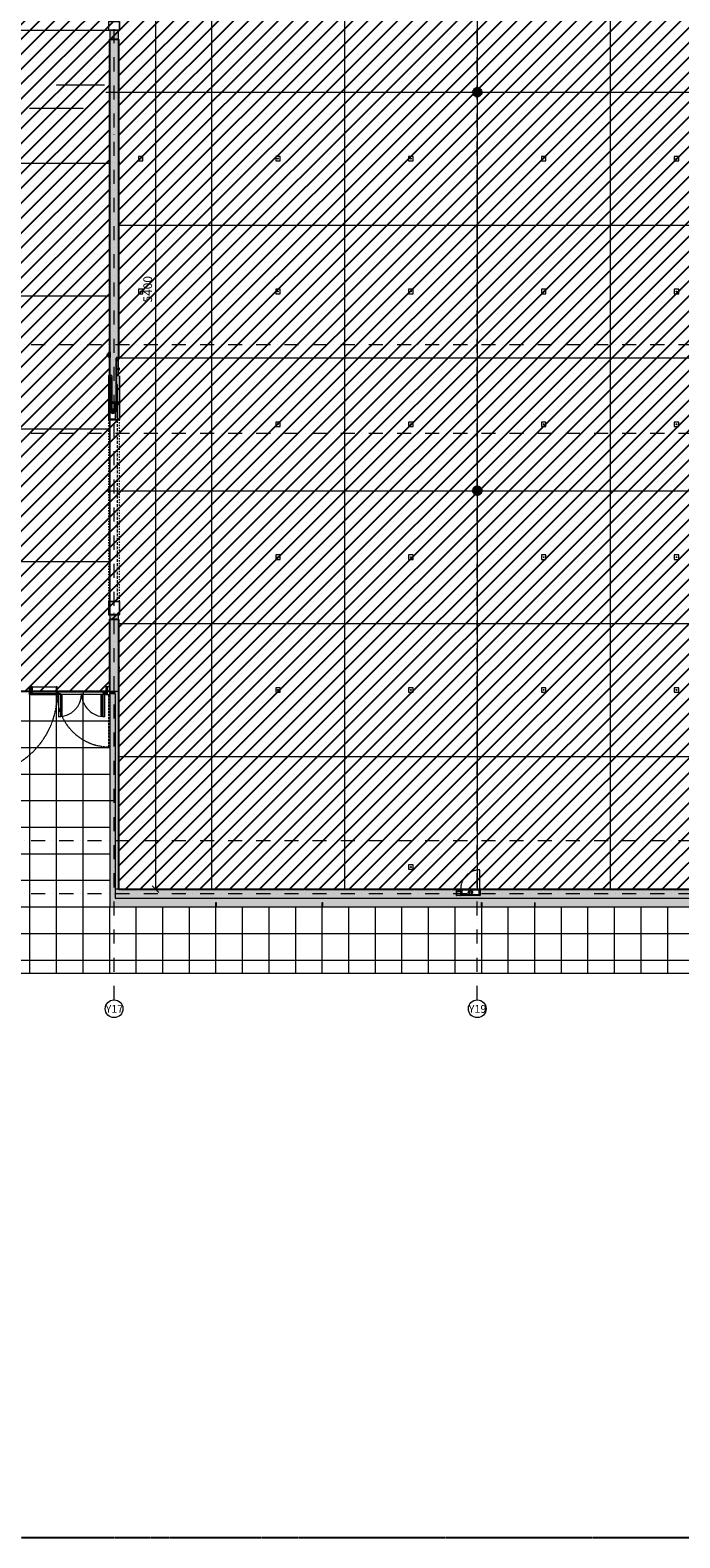
# Model space of a CAD drawing. Units: centimetres. Extents: x 17475 to 34313, y -10365 to 1760.
# Drawn here: x 26754 to 29688, y -10365 to -3555 of the extents above; entities that cross this region are included whole.
import ezdxf

# ---------------------------------------------------------------- set-up
doc = ezdxf.new("R2010")
doc.units = ezdxf.units.CM
for name, pattern in [('Dash', [0.6, 0.3, -0.3]), ('Hidden', [0.714375, 0.47625, -0.238125]), ('IMPORT-DASHDOT2 _3_', [1.27, 0.635, -0.3175, 0, -0.3175]), ('IMPORT-DASHED _2_', [0.1905, 0.127, -0.0635]), ('IMPORT-DASHED _4_', [0.12, 0.06, -0.06])]:
    doc.linetypes.add(name, pattern=pattern)
for name, color, linetype, lineweight in [('A-ANNO-DIMS', 7, 'Continuous', 9), ('A-ANNO-DIMS-200', 7, 'Continuous', 9), ('A-COLS', 7, 'Continuous', 9), ('A-DETL', 82, 'Continuous', 9), ('A-DETL-GENF', 7, 'Continuous', 9), ('A-DETL-HDLN', 7, 'Hidden', 9), ('A-DETL-THIN', 7, 'Continuous', 9), ('A-DOOR', 7, 'Continuous', 9), ('A-DOOR-FRAM', 7, 'Continuous', 9), ('A-FLOR', 7, 'Continuous', 9), ('A-FLOR-PATT', 9, 'Continuous', 9), ('A-GENM', 7, 'Continuous', 9), ('A-GENM-HDLN', 7, 'Dash', 9), ('A-GLAZ-CURT', 7, 'Continuous', 9), ('A-GLAZ-CWMG', 7, 'Continuous', 9), ('A-MASS', 7, 'Continuous', 9), ('A-WALL', 7, 'Continuous', 9), ('A-WALL-PATT', 7, 'Continuous', 9), ('I-WALL', 7, 'Continuous', 9), ('S-GRID', 1, 'Continuous', 9), ('S-GRID-IDEN', 1, 'Continuous', 9)]:
    doc.layers.add(name, color=color, linetype=linetype, lineweight=lineweight)
doc.layers.add('A_HATCH_POSADZKA_ST1', color=150, linetype='Dash')
doc.layers.add('A_VIEWPORTS', color=70, linetype='Dash', plot=False)
doc.styles.add('Arial Narrow', font='ARIALN.TTF', dxfattribs={"width": 0.7, "height": 35.398176})
doc.styles.add('Arial Narrow_2', font='ARIALN.TTF', dxfattribs={"height": 39.331307})
doc.dimstyles.new('Wymiarowanie_-_Rzut_2_0mm', dxfattribs={"dimscale": 30.48, "dimtxt": 40, "dimasz": 0.984252, "dimexe": 0.656168, "dimexo": 0.0625, "dimgap": 0.131234, "dimtad": 1, "dimdec": 1, "dimrnd": 0.1, "dimdsep": 46, "dimtxsty": 'Arial Narrow_2', "dimblk1": 'OBLIQUE', "dimblk2": 'OBLIQUE', "dimsah": 1, "dimcen": 0.09, "dimazin": 0, "dimtfac": 1, "dimtdec": 4, "dimtix": 1, "dimtmove": 0, "dimatfit": 3, "dimfxl": 0.656168, "dimfxlon": 1, "dimtvp": 1, "dimtolj": 1, "dimtzin": 0, "dimarcsym": 2})

# ---------------------------------------------------------------- blocks, each defined once
blk = doc.blocks.new('M_Round Column - 40 x 40 cm-9428169-0 - wystawa obciążenia')
at = {"layer": 'A-COLS'}
blk.add_hatch(color=256, dxfattribs=at).paths.add_polyline_path([(-2.4, -19.9), (2.4, -19.9), (7.1, -18.7), (11.4, -16.5), (15, -13.3), (17.7, -9.3), (19.4, -4.8), (20, 0), (19.4, 4.8), (17.7, 9.3), (15, 13.3), (11.4, 16.5), (7.1, 18.7), (2.4, 19.9), (-2.4, 19.9), (-7.1, 18.7), (-11.4, 16.5), (-15, 13.3), (-17.7, 9.3), (-19.4, 4.8), (-20, 0), (-19.3, -5.2), (-17.7, -9.3), (-15, -13.3), (-11.4, -16.5), (-7.1, -18.7)], flags=0)
for start, end in [(360, 180), (180, 360)]:
    blk.add_arc((0, 0), 20, start, end, dxfattribs=at)
blk = doc.blocks.new('KUBATURA BRUTTO - KUBATURA BRUTTO-2726871-0 - wystawa obciążenia')
at = {"layer": 'A-MASS'}
for p, q in [((26759, -6555), (26754.9, -6555)), ((27096.5, -6555), (26876.5, -6555)), ((27113.2, -7035.5), (27113.2, -7034.5)), ((27593.7, -7515), (27592.7, -7515)), ((28073.7, -7515), (28072.7, -7515)), ((28793.7, -7515), (28792.7, -7515)), ((29033.7, -7515), (29032.7, -7515))]:
    blk.add_line(p, q, dxfattribs=at)
blk = doc.blocks.new('PORTAL - PORTAL_01-12891172-0 - wystawa obciążenia')
at = {"layer": 'A-GENM'}
for p, q in [((-466.7, 25), (-467.5, 25)), ((-467.5, 25), (-467.5, 10)), ((-467.5, 10), (-467.5, -10)), ((-424.2, 25), (-466.7, 25)), ((-466.7, 25), (-466.7, 24.2)), ((-466.7, 10), (-466.7, 25)), ((-466.7, 24.2), (-424.4, 24.2)), ((-466.7, -10), (-466.7, 10)), ((-424.3, 24.2), (-388.3, 24.2)), ((-388.3, 25), (-424.1, 25)), ((-388.3, 25), (-388.3, -25)), ((-387.5, 25), (-388.3, 25)), ((-388.3, 24.2), (-388.3, 25)), ((-387.5, -25), (-387.5, 25)), ((433.3, 25), (432.5, 25)), ((432.5, 25), (432.5, -25)), ((491.7, 25), (433.3, 25)), ((433.3, 25), (433.3, 24.2)), ((433.3, -25), (433.3, 25)), ((433.3, 24.2), (491.7, 24.2)), ((491.7, 25), (491.7, -25)), ((492.5, 25), (491.7, 25)), ((491.7, 24.2), (491.7, 25)), ((492.5, -25), (492.5, 25)), ((-467.5, -10), (-467.5, -25)), ((-467.5, -25), (-466.7, -25)), ((-466.7, -25), (-466.7, -10)), ((-388.3, -24.2), (-466.7, -24.2)), ((-466.7, -24.2), (-466.7, -25)), ((-466.7, -25), (-388.3, -25)), ((-388.3, -25), (-388.3, -24.2)), ((-388.3, -25), (-387.5, -25)), ((432.5, -25), (433.3, -25)), ((491.7, -24.2), (433.3, -24.2)), ((433.3, -24.2), (433.3, -25)), ((433.3, -25), (491.7, -25)), ((491.7, -25), (491.7, -24.2)), ((491.7, -25), (492.5, -25))]:
    blk.add_line(p, q, dxfattribs=at)
blk = doc.blocks.new('PORTAL - PORTAL_01-12892072-0 - wystawa obciążenia')
at = {"layer": 'A-GENM'}
for p, q in [((-466.7, 25), (-467.5, 25)), ((-467.5, 25), (-467.5, 20)), ((-467.5, 20), (-467.5, -20)), ((-423.8, 25), (-466.7, 25)), ((-466.7, 25), (-466.7, 24.2)), ((-466.7, 20), (-466.7, 25)), ((-466.7, 24.2), (-424.4, 24.2)), ((-466.7, -20), (-466.7, 20)), ((-424.4, 24.2), (-278.3, 24.2)), ((-278.3, 25), (-423.8, 25)), ((-278.3, 25), (-278.3, -25)), ((-277.5, 25), (-278.3, 25)), ((-278.3, 24.2), (-278.3, 25)), ((-277.5, -25), (-277.5, 25)), ((453.3, 25), (452.5, 25)), ((452.5, 25), (452.5, -25)), ((491.7, 25), (453.3, 25)), ((453.3, 25), (453.3, 24.2)), ((453.3, -25), (453.3, 25)), ((453.3, 24.2), (491.7, 24.2)), ((491.7, 25), (491.7, -25)), ((492.5, 25), (491.7, 25)), ((491.7, 24.2), (491.7, 25)), ((492.5, -25), (492.5, 25)), ((-467.5, -20), (-467.5, -25)), ((-467.5, -25), (-466.7, -25)), ((-466.7, -25), (-466.7, -20)), ((-278.3, -24.2), (-466.7, -24.2)), ((-466.7, -24.2), (-466.7, -25)), ((-466.7, -25), (-278.3, -25)), ((-278.3, -25), (-278.3, -24.2)), ((-278.3, -25), (-277.5, -25)), ((452.5, -25), (453.3, -25)), ((491.7, -24.2), (453.3, -24.2)), ((453.3, -24.2), (453.3, -25)), ((453.3, -25), (491.7, -25)), ((491.7, -25), (491.7, -24.2)), ((491.7, -25), (492.5, -25))]:
    blk.add_line(p, q, dxfattribs=at)
blk = doc.blocks.new('hydrant - DN 25 wysuwany-V8-0 - wystawa obciążenia')
at = {"layer": 'A-DETL-GENF'}
for p, q in [((-4.5, 3.2), (-4.5, -7.8)), ((4.5, 3.2), (4.5, 1.7)), ((4.5, 1.7), (4.5, -7.8)), ((-4.5, -2.3), (1, -2.3)), ((1, -2.3), (4.5, -2.3))]:
    blk.add_line(p, q, dxfattribs=at)
for start, end in [(66.7666, 276.03708), (24.21369, 65.45455), (0, 24.21369), (276.03708, 0)]:
    blk.add_arc((0, -2.3), 10, start, end, dxfattribs=at)
at = {"layer": 'A-GENM'}
for p, q in [((35, 10.7), (-35, 10.7)), ((-35, 10.7), (-35, -15.3)), ((35, 1.7), (35, 10.7)), ((35, -15.3), (35, 1.7)), ((-35, -15.3), (1, -15.3)), ((1, -15.3), (35, -15.3))]:
    blk.add_line(p, q, dxfattribs=at)
blk = doc.blocks.new('szafka hydrant _ ROP - DN 25 plus ROP-7904462-0 - wystawa obciążenia')
at = {"layer": 'A-DETL-GENF'}
for p, q in [((-4.5, 3.2), (-4.5, -7.8)), ((4.5, 3.2), (4.5, -7.8)), ((-4.5, -2.3), (4.5, -2.3))]:
    blk.add_line(p, q, dxfattribs=at)
blk.add_circle((0, -2.3), 10, dxfattribs=at)
at = {"layer": 'A-GENM'}
for p, q in [((-43.2, 12.7), (-44, 12.7)), ((-44, 12.7), (-44, -16.3)), ((-43.2, -16.3), (-43.2, 12.7)), ((39, 7.7), (-39, 7.7)), ((-39, 7.7), (-39, -12.3)), ((39, -12.3), (39, 7.7)), ((44, 12.7), (43.2, 12.7)), ((43.2, 12.7), (43.2, -14.3)), ((44, -14.3), (44, 12.7)), ((62, 12.7), (61.2, 12.7)), ((61.2, 12.7), (61.2, -16.3)), ((62, -16.3), (62, 12.7)), ((-44, -16.3), (-43.2, -16.3)), ((44, -14.3), (-43.2, -14.3)), ((-43.2, -14.3), (-43.2, -16.3)), ((-43.2, -16.3), (44, -16.3)), ((-39, -12.3), (39, -12.3)), ((43.2, -14.3), (44, -14.3)), ((61.2, -5.5), (44, -5.5)), ((44, -5.5), (44, -6.3)), ((44, -6.3), (46.9, -6.3)), ((44, -16.3), (44, -14.3)), ((61.2, -16.3), (44, -16.3)), ((57.1, -6.3), (61.2, -6.3)), ((61.2, -6.3), (61.2, -5.5)), ((61.2, -16.3), (62, -16.3))]:
    blk.add_line(p, q, dxfattribs=at)
at = {"layer": 'A-GENM-HDLN'}
blk.add_line((-43.2, -16.3), (-43.2, -103.5), dxfattribs=at)
blk.add_arc((-43.2, -16.3), 87.2, 270, 360, dxfattribs=at)
blk = doc.blocks.new('Floorbox kwadratowy - Floorbox 20 x 20 cm-V17-0 - wystawa obciążenia')
at = {"layer": 'A-GENM'}
for p, q in [((10, 7.7), (-10, 7.7)), ((-10, 7.7), (-10, -12.3)), ((10, -12.3), (10, 7.6)), ((-10, -12.3), (10, -12.3))]:
    blk.add_line(p, q, dxfattribs=at)
blk.add_circle((0, -2.3), 2, dxfattribs=at)
blk = doc.blocks.new('Floorbox kwadratowy - Floorbox 20 x 20 cm-7918570-0 - wystawa obciążenia')
at = {"layer": 'A-GENM'}
for p, q in [((10, 7.7), (-10, 7.7)), ((-10, 7.7), (-10, -12.3)), ((10, -12.3), (10, 7.7)), ((-10, -12.3), (10, -12.3))]:
    blk.add_line(p, q, dxfattribs=at)
blk.add_circle((0, -2.3), 2, dxfattribs=at)
blk = doc.blocks.new('Rectangular Mullion - 117mm x 300mm-13254432-0 - wystawa obciążenia')
at = {"layer": 'A-GLAZ-CWMG'}
for p, q in [((0, 17), (-11.7, 17)), ((-11.7, 17), (-11.7, -2)), ((0, -2), (0, 17)), ((-11.7, -2), (-11.7, -17)), ((-11.7, -17), (0, -17)), ((0, -17), (0, -2))]:
    blk.add_line(p, q, dxfattribs=at)
blk = doc.blocks.new('Wnęka ROP śc szewron - Wnęka ROP śc szewron-V19-0 - wystawa obciążenia')
at = {"layer": 'A-GENM'}
h = blk.add_hatch(color=256, dxfattribs=at)
h.paths.add_polyline_path([(31708.7, -1996.6), (31709.9, -1996.6), (31709.9, -1990), (31707.7, -1990), (31707.7, -1996.6)], flags=0)
h.paths.add_polyline_path([(31689, -1996.6), (31691.2, -1996.6), (31691.2, -1990), (31689, -1990), (31689, -1995)], flags=0)
for p, q in [((31689, -1990), (31688.2, -1990)), ((31688.2, -1990), (31688.2, -1995)), ((31688.2, -1995), (31688.2, -1997)), ((31688.2, -1997), (31689, -1997)), ((31689, -1995), (31689, -1990)), ((31689, -1990), (31691.2, -1990)), ((31689, -1997), (31689, -1995)), ((31689, -1996.6), (31689, -1997)), ((31691.2, -1996.6), (31689, -1996.6)), ((31689, -1997), (31709.9, -1997)), ((31707.7, -1990), (31709.9, -1990)), ((31709.9, -1996.6), (31707.7, -1996.6)), ((31710.7, -1990), (31709.9, -1990)), ((31709.9, -1990), (31709.9, -1995)), ((31709.9, -1995), (31709.9, -1997)), ((31709.9, -1997), (31709.9, -1996.6)), ((31709.9, -1997), (31710.7, -1997)), ((31710.7, -1995), (31710.7, -1990)), ((31710.7, -1997), (31710.7, -1995))]:
    blk.add_line(p, q, dxfattribs=at)
blk = doc.blocks.new('ROP model - ROP model-13668436-0 - wystawa obciążenia')
at = {"layer": 'A-GENM'}
for p, q in [((-5.1, -2.35), (-5.1, 0)), ((-5, 0), (5, 0)), ((-5, 0), (-5, -0.2)), ((5, -0.2), (5, 0)), ((5.1, 0), (5.1, -2.35)), ((5.1, -2.35), (-5.1, -2.35)), ((5, -0.2), (-5, -0.2))]:
    blk.add_line(p, q, dxfattribs=at)
at = {"layer": 'A-GENM-HDLN'}
for p, q in [((-3.9, 2.2), (3.9, 2.2)), ((-3.9, 0), (-3.9, 2.2)), ((3.9, 2.2), (3.9, 0))]:
    blk.add_line(p, q, dxfattribs=at)
blk = doc.blocks.new('System Panel - Glazed-10037779-0 - wystawa obciążenia')
at = {"layer": 'A-GLAZ-CURT'}
for p, q in [((-60, 1.25), (60, 1.25)), ((-60, 1.25), (-60, -1.25)), ((60, 1.25), (60, -1.25)), ((60, -1.25), (-60, -1.25))]:
    blk.add_line(p, q, dxfattribs=at)
blk = doc.blocks.new('System Panel - Glazed-10043518-0 - wystawa obciążenia')
at = {"layer": 'A-GLAZ-CURT'}
for p, q in [((-47.5, 1.25), (47.5, 1.25)), ((-47.5, 1.25), (-47.5, -1.25)), ((47.5, 1.25), (47.5, -1.25)), ((47.5, -1.25), (-47.5, -1.25))]:
    blk.add_line(p, q, dxfattribs=at)
blk = doc.blocks.new('Kamera kopułkowa - Kamera kopułkowa-10076389-0 - wystawa obciążenia')
at = {"layer": 'A-GENM'}
for p, q in [((-8.2, 0), (-8.2, -1.6)), ((-8.2, 0), (8.2, 0)), ((8.2, -1.6), (8.2, 0)), ((-8.2, -1.6), (-8.2, -7)), ((8.2, -7), (-8.2, -7)), ((8.2, -7), (8.2, -1.6))]:
    blk.add_line(p, q, dxfattribs=at)
at = {"layer": 'A-GENM', "flags": 128}
for points in [[(0, -12.7), (-0.2, -12.7), (-0.5, -12.7), (-0.7, -12.7), (-0.9, -12.6), (-1.1, -12.6), (-1.4, -12.5), (-1.6, -12.5), (-1.8, -12.4), (-2, -12.3), (-2.2, -12.3), (-2.4, -12.2), (-2.6, -12.1), (-2.8, -11.9), (-3, -11.8), (-3.2, -11.7), (-3.4, -11.6), (-3.6, -11.4), (-3.8, -11.3), (-3.9, -11.1), (-4.1, -11), (-4.2, -10.8), (-4.4, -10.6), (-4.5, -10.5), (-4.7, -10.3), (-4.8, -10.1), (-4.9, -9.9), (-5, -9.7), (-5.1, -9.5), (-5.2, -9.3), (-5.3, -9.1), (-5.4, -8.9), (-5.5, -8.6), (-5.5, -8.4), (-5.6, -8.2), (-5.6, -8), (-5.7, -7.7), (-5.7, -7.5), (-5.7, -7.3), (-5.7, -7.1), (-5.7, -7)], [(5.7, -7), (5.7, -7.2), (5.7, -7.5), (5.7, -7.7), (5.6, -7.9), (5.6, -8.1), (5.5, -8.4), (5.5, -8.6), (5.4, -8.8), (5.3, -9), (5.3, -9.2), (5.2, -9.4), (5.1, -9.6), (4.9, -9.8), (4.8, -10), (4.7, -10.2), (4.6, -10.4), (4.4, -10.6), (4.3, -10.8), (4.1, -10.9), (4, -11.1), (3.8, -11.2), (3.6, -11.4), (3.5, -11.5), (3.3, -11.7), (3.1, -11.8), (2.9, -11.9), (2.7, -12), (2.5, -12.1), (2.3, -12.2), (2.1, -12.3), (1.9, -12.4), (1.6, -12.5), (1.4, -12.5), (1.2, -12.6), (1, -12.6), (0.7, -12.7), (0.5, -12.7), (0.3, -12.7), (0.1, -12.7), (0, -12.7)]]:
    blk.add_lwpolyline(points, dxfattribs=at)
blk = doc.blocks.new('ROP model - ROP model-V29-0 - wystawa obciążenia')
at = {"layer": 'A-GENM'}
for p, q in [((-5.1, -2.35), (-5.1, 0)), ((5.1, 0), (5.1, -2.35))]:
    blk.add_line(p, q, dxfattribs=at)
at = {"layer": 'A-GENM-HDLN'}
for p, q in [((-3.9, 2.2), (3.9, 2.2)), ((-3.9, 0), (-3.9, 2.2)), ((3.9, 2.2), (3.9, 0))]:
    blk.add_line(p, q, dxfattribs=at)
blk = doc.blocks.new('czujnik TiW - h 1_72-13666608-0 - wystawa obciążenia')
at = {"layer": 'A-GENM'}
for p, q in [((-5, 0), (5, 0)), ((-5, -2.35), (-5, 0)), ((5, 0), (5, -2.35)), ((5, -2.35), (-5, -2.35))]:
    blk.add_line(p, q, dxfattribs=at)
blk = doc.blocks.new('Rectangular Mullion - 40mm x 80mm-13256074-0 - wystawa obciążenia')
at = {"layer": 'A-GLAZ-CWMG'}
for p, q in [((-2.05, 4), (2.05, 4)), ((-2.05, -2), (-2.05, 4)), ((2.05, 4), (2.05, -2)), ((-2.05, -4), (-2.05, -2)), ((2.05, -4), (-2.05, -4)), ((2.05, -2), (2.05, -4))]:
    blk.add_line(p, q, dxfattribs=at)
blk = doc.blocks.new('Rectangular Mullion - 50mm x 340mm-V31-0 - wystawa obciążenia')
at = {"layer": 'A-GLAZ-CWMG'}
for p, q in [((-5, 17), (0, 17)), ((-5, -2), (-5, 17)), ((0, 17), (0, -2)), ((-5, -17), (-5, -2)), ((0, -17), (-5, -17)), ((0, -2), (0, -17))]:
    blk.add_line(p, q, dxfattribs=at)
blk = doc.blocks.new('Rectangular Mullion - 50mm x 340mm-13255005-0 - wystawa obciążenia')
at = {"layer": 'A-GLAZ-CWMG'}
for p, q in [((26642.4, -6521), (26749.9, -6521)), ((26642.4, -6555), (26749.9, -6555))]:
    blk.add_line(p, q, dxfattribs=at)
blk = doc.blocks.new('Rectangular Mullion - 50mm x 340mm-V33-0 - wystawa obciążenia')
at = {"layer": 'A-GLAZ-CWMG'}
for p, q in [((-2.5, 17), (2.5, 17)), ((-2.5, -2), (-2.5, 17)), ((2.5, 17), (2.5, -2)), ((-2.5, -8.55), (-2.5, -2)), ((-2.5, -17), (-2.5, -15.25)), ((2.5, -17), (-2.5, -17)), ((2.5, -2), (2.5, -17))]:
    blk.add_line(p, q, dxfattribs=at)
blk = doc.blocks.new('Rectangular Mullion - 50mm x 340mm-V34-0 - wystawa obciążenia')
at = {"layer": 'A-GLAZ-CWMG'}
for p, q in [((0, 17), (-5, 17)), ((-5, 17), (-5, -2)), ((0, -2), (0, 17)), ((-5, -2), (-5, -8.55)), ((-5, -15.25), (-5, -17)), ((-5, -17), (0, -17)), ((0, -17), (0, -2))]:
    blk.add_line(p, q, dxfattribs=at)
blk = doc.blocks.new('Rectangular Mullion - 50mm x 340mm-V35-0 - wystawa obciążenia')
at = {"layer": 'A-GLAZ-CWMG'}
for p, q in [((0, 17), (-5, 17)), ((-5, 17), (-5, -2)), ((0, -2), (0, 17)), ((-5, -2), (-5, -17)), ((-5, -17), (0, -17)), ((0, -17), (0, -2))]:
    blk.add_line(p, q, dxfattribs=at)
blk = doc.blocks.new('Drzwi szklane 2skrz - 2142 x 2375 ap fasada rozwieralna-13254314-0 - wystawa obciążenia')
at = {"layer": 'A-DOOR'}
for p, q in [((-104, 103.65), (-96, 103.65)), ((-104, -0.35), (-104, 103.65)), ((-96, -0.35), (-96, 103.65)), ((-88.5, 97.65), (-96, 97.65)), ((-92, 94.15), (-96, 94.15)), ((-92, 94.15), (-92, 9.15)), ((-88.5, 97.65), (-88.5, 5.65)), ((88.5, 97.65), (88.5, 5.65)), ((88.5, 97.65), (96, 97.65)), ((92, 94.15), (96, 94.15)), ((92, 94.15), (92, 9.15)), ((96, 103.65), (104, 103.65)), ((96, -0.35), (96, 103.65)), ((104, -0.35), (104, 103.65)), ((-92, 9.15), (-96, 9.15)), ((-88.5, 5.65), (-96, 5.65)), ((88.5, 5.65), (96, 5.65)), ((92, 9.15), (96, 9.15)), ((-104, -0.35), (-96, -0.35)), ((104, -0.35), (96, -0.35))]:
    blk.add_line(p, q, dxfattribs=at)
for centre, start, end in [((-104, -0.35), 360, 90), ((104, -0.35), 90, 180)]:
    blk.add_arc(centre, 104, start, end, dxfattribs=at)
at = {"layer": 'A-DOOR-FRAM'}
for p, q in [((-104, 1.25), (-110, 1.25)), ((-110, 1.25), (-110, -5.45)), ((-104, -5.45), (-104, 1.25)), ((110, 1.25), (104, 1.25)), ((104, 1.25), (104, -5.45)), ((110, -5.45), (110, 1.25)), ((-110, -5.45), (-104, -5.45)), ((104, -5.45), (110, -5.45))]:
    blk.add_line(p, q, dxfattribs=at)
blk = doc.blocks.new('Grid - Symbol_Osi_4mm-1545394-0 - wystawa obciążenia')
at = {"layer": 'S-GRID-IDEN'}
blk.add_circle((0, 0), 0.2, dxfattribs=at)
blk = doc.blocks.new('DIMBLOCK3-0 - wystawa obciążenia')
at = {"layer": 'A-ANNO-DIMS-200'}
for p, q in [((27319.9, -2035), (27299.9, -2035)), ((27319.9, -2035), (27304.9, -2020)), ((27319.9, -2035), (27319.9, -7435)), ((27319.9, -2035), (27334.9, -2050)), ((27319.9, -2035), (27339.9, -2035)), ((27319.9, -7435), (27304.9, -7420)), ((27319.9, -7435), (27299.9, -7435)), ((27319.9, -7435), (27334.9, -7450)), ((27319.9, -7435), (27339.9, -7435))]:
    blk.add_line(p, q, dxfattribs=at)
at = {"layer": 'A-ANNO-DIMS-200', "color": 0, "insert": (27265.2, -4784.5), "char_height": 39.33, "width": 118.857, "attachment_point": 1, "rotation": 90, "line_spacing_factor": 0.968573, "style": 'Arial Narrow_2'}
blk.add_mtext('5400', dxfattribs=at)
blk = doc.blocks.new('_Oblique')
at = {"color": 0, "linetype": 'ByBlock', "lineweight": -2}
blk.add_line((-0.5, -0.5), (0.5, 0.5), dxfattribs=at)

msp = doc.modelspace()

# ---------------------------------------------------------------- hatches: boundary and pattern name
at = {"layer": 'A-FLOR-PATT'}
h = msp.add_hatch(dxfattribs=at)
h.set_pattern_fill('FP_2', color=256, style=0, pattern_type=2)
h.set_pattern_definition([(0, (25913.17, -3795), (0, 120), []), (90, (25913.17, -3795), (-120, 7e-15), [])])
h.paths.add_polyline_path([(32573.17, -7815), (32573.17, 345), (19253.17, 345), (19253.17, -7815), (32469.73, -7815)], flags=0)
h.paths.add_polyline_path([(19853.17, -7515), (19553.17, -7515), (19553.17, 45), (32273.17, 45), (32273.17, -7515), (19853.72, -7515)], flags=0)
h = msp.add_hatch(dxfattribs=at)
h.set_pattern_fill('FP_1', color=256, style=0, pattern_type=2)
h.set_pattern_definition([(0, (25793.17, -3675), (0, 120), []), (90, (25793.17, -3675), (-120, 7e-15), [])])
h.paths.add_polyline_path([(24822.28, -7515), (27113.17, -7515), (27113.17, -6555), (26513.17, -6555), (26513.17, -7275), (22073.17, -7275), (22073.17, -7035), (21713.17, -7035), (21713.17, -7515), (24549.16, -7515)], flags=0)
h.paths.add_polyline_path([(19853.45, -7035), (19856.17, -7035), (19856.17, -6555), (19793.17, -6555), (19793.17, -6675), (19553.17, -6675), (19553.17, -7035), (19853.17, -7035)], flags=0)
h.paths.add_polyline_path([(20310.37, -5115), (20310.37, -5090), (20475.97, -5090), (20475.97, -5115), (20513.17, -5115), (20513.17, -4755), (19553.17, -4755), (19553.17, -5115), (19710.37, -5115), (19710.37, -5090), (19875.97, -5090), (19875.97, -5115), (20070.37, -5115), (20070.37, -5090), (20235.97, -5090), (20235.97, -5115), (20303.17, -5115)], flags=0)
h.paths.add_polyline_path([(32196.6, -1995), (32273.17, -1995), (32273.17, -1515), (31917.17, -1515), (31917.17, -1637.5), (31915.42, -1637.5), (31915.42, -1643.5), (31913.17, -1643.5), (31913.17, -1866.5), (31915.42, -1866.5), (31915.42, -1872.5), (31917.17, -1872.5), (31917.17, -1995), (32128.32, -1995)], flags=0)
h.paths.add_polyline_path([(23046.98, -915), (23153.17, -915), (23153.17, -555), (23033.17, -555), (23033.17, -195), (26273.17, -195), (26273.17, -675), (26513.17, -675), (26513.17, -555), (26753.17, -555), (26753.17, -675), (26993.17, -675), (26993.17, -555), (27233.17, -555), (27233.17, -675), (27473.17, -675), (27473.17, -435), (27353.17, -435), (27353.17, -75), (30113.17, -75), (30113.17, -315), (30353.17, -315), (30353.02, 45), (22913.17, 45), (22913.17, -915), (22918.17, -915)], flags=0)
h.paths.add_polyline_path([(26873.17, -275), (26803.17, -205), (26943.17, -205)], flags=0)
at = {"layer": 'A-WALL-PATT'}
h = msp.add_hatch(color=256, dxfattribs=at)
h.paths.add_polyline_path([(27143.83, -6540), (27153.17, -6540), (27152.96, -6195), (27113.17, -6195), (27113.17, -6540)], flags=0)
h.paths.add_polyline_path([(27143.17, -5235), (27143.17, -5115), (27153.17, -5115), (27153.17, -3555), (27113.17, -3555), (27113.17, -5010), (27115.17, -5010), (27115.17, -5032.5), (27113.17, -5032.5), (27113.17, -5115), (27123.17, -5115), (27123.17, -5235)], flags=0)
h.paths.add_polyline_path([(27153.17, -2595), (27153.17, -1995), (27113.17, -1995), (27113.17, -2317.5), (27115.17, -2317.5), (27115.17, -2340), (27113.17, -2340), (27113.17, -2595)], flags=0)
for points in [[(27112.56, -5115.8), (27123.17, -5115.8), (27123.17, -5115), (27108.17, -5115), (27108.17, -5115.8)], [(27108.17, -5235), (27108.97, -5235), (27108.97, -5115.8), (27108.17, -5115.8), (27108.17, -5200.28)], [(27158.17, -5235), (27158.17, -5115.8), (27157.37, -5115.8), (27157.37, -5235)], [(26871.47, -6553.25), (26871.47, -6550.75), (26763.97, -6550.75), (26763.97, -6553.25)], [(27138.17, -6555), (27138.17, -6540), (27113.17, -6540), (27113.17, -6555)], [(27113.17, -7515), (27138.17, -7515), (27138.17, -6555), (27113.17, -6555), (27113.17, -7034.5), (27133.17, -7034.5), (27133.17, -7035.5), (27113.17, -7035.5), (27113.17, -7394.02)], [(27153.17, -7435), (27153.17, -6540), (27138.17, -6540), (27138.17, -7435), (27143.83, -7435)], [(31923.48, -7475), (32233.17, -7475), (32233.17, -7435), (28786.17, -7435), (28786.17, -7464), (28680.17, -7464), (28680.17, -7435), (27138.17, -7435), (27138.17, -7475), (31786.92, -7475)], [(27143.83, -7515), (27592.67, -7515), (27592.67, -7495), (27593.67, -7495), (27593.67, -7515), (28072.67, -7515), (28072.67, -7495), (28073.67, -7495), (28073.67, -7515), (28792.67, -7515), (28792.67, -7495), (28793.67, -7495), (28793.67, -7515), (29032.67, -7515), (29032.67, -7495), (29033.67, -7495), (29033.67, -7515), (29752.67, -7515), (29752.67, -7495), (29753.67, -7495), (29753.67, -7515), (30472.67, -7515), (30472.67, -7495), (30473.67, -7495), (30473.67, -7515), (30952.67, -7515), (30952.67, -7495), (30953.67, -7495), (30953.67, -7515), (31672.67, -7515), (31672.67, -7495), (31673.67, -7495), (31673.67, -7515), (32273.17, -7515), (32273.17, -7475), (27138.17, -7475), (27138.17, -7515)]]:
    msp.add_hatch(color=256, dxfattribs=at).paths.add_polyline_path(points, flags=0)
h = msp.add_hatch(dxfattribs=at)
h.set_pattern_fill('FP_3', color=256, style=0, pattern_type=2)
h.set_pattern_definition([(0, (0, 0), (0, 75), []), (60, (0, 0), (-64.9519, 37.5), []), (120, (0, 0), (-64.9519, -37.5), [])])
h.paths.add_polyline_path([(27149.17, -5306), (27149.17, -5155), (27145.17, -5155), (27145.17, -5306)], flags=0)
at = {"layer": 'A_HATCH_POSADZKA_ST1'}
h = msp.add_hatch(dxfattribs=at)
h.set_pattern_fill('ANSI31', color=150, scale=15, style=0)
h.paths.add_polyline_path([(27153.17, -7435), (32193.17, -7435), (32193.17, -2035), (30553.17, -2035), (30553.17, -1995), (29613.17, -1995), (29613.17, -2035), (27153.17, -2035), (27153.17, -2635), (27113.17, -2635), (27113.17, -1995), (27473.17, -1995), (27473.17, -709), (26273.17, -709), (26273.17, -2955), (26633.17, -2955), (26633.17, -4995), (26513.17, -4995), (26513.17, -6540), (27113.17, -6540), (27113.17, -6215), (27153.17, -6215), (27153.17, -7218.52)], flags=0)
h.paths.add_polyline_path([(30570.76, -5654.85), (30566.08, -5653.7), (30561.81, -5651.46), (30557.86, -5647.78), (30555.46, -5644.29), (30553.66, -5639.03), (30553.17, -5635), (30553.75, -5630.21), (30555.46, -5625.71), (30558.2, -5621.74), (30561.81, -5618.54), (30566.08, -5616.3), (30570.76, -5615.15), (30575.58, -5615.15), (30580.26, -5616.3), (30584.53, -5618.54), (30588.14, -5621.74), (30590.88, -5625.71), (30592.59, -5630.21), (30593.17, -5635), (30592.59, -5639.79), (30590.88, -5644.29), (30588.14, -5648.26), (30584.53, -5651.46), (30580.26, -5653.7), (30575.58, -5654.85)], flags=0)
h.paths.add_polyline_path([(28775.58, -5654.85), (28770.76, -5654.85), (28766.08, -5653.7), (28761.81, -5651.46), (28758.2, -5648.26), (28755.46, -5644.29), (28753.66, -5639.03), (28753.17, -5635), (28753.75, -5630.21), (28755.46, -5625.71), (28758.2, -5621.74), (28761.81, -5618.54), (28766.08, -5616.3), (28770.76, -5615.15), (28775.58, -5615.15), (28780.26, -5616.3), (28784.53, -5618.54), (28788.14, -5621.74), (28790.88, -5625.71), (28792.59, -5630.21), (28793.17, -5635), (28792.59, -5639.79), (28790.88, -5644.29), (28788.14, -5648.26), (28784.53, -5651.46), (28780.26, -5653.7)], flags=0)
h.paths.add_polyline_path([(27123.17, -5275), (27123.17, -5125), (27113.17, -5125), (27113.17, -3595), (27153.17, -3595), (27153.17, -5035), (27143.17, -5035), (27143.17, -5275)], flags=0)
h.paths.add_polyline_path([(30570.76, -3854.85), (30566.08, -3853.7), (30561.81, -3851.46), (30557.86, -3847.78), (30555.46, -3844.29), (30553.75, -3839.79), (30553.17, -3835), (30553.75, -3830.21), (30555.46, -3825.71), (30558.2, -3821.74), (30561.81, -3818.54), (30566.08, -3816.3), (30570.76, -3815.15), (30575.58, -3815.15), (30580.26, -3816.3), (30584.53, -3818.54), (30588.14, -3821.74), (30590.88, -3825.71), (30592.59, -3830.21), (30593.17, -3835), (30592.45, -3840.16), (30590.88, -3844.29), (30588.14, -3848.26), (30584.53, -3851.46), (30580.26, -3853.7), (30575.58, -3854.85)], flags=0)
h.paths.add_polyline_path([(28770.76, -3854.85), (28766.08, -3853.7), (28761.81, -3851.46), (28758.2, -3848.26), (28755.46, -3844.29), (28753.75, -3839.79), (28753.17, -3835), (28753.75, -3830.21), (28755.46, -3825.71), (28758.2, -3821.74), (28761.81, -3818.54), (28766.08, -3816.3), (28770.76, -3815.15), (28775.58, -3815.15), (28780.26, -3816.3), (28784.53, -3818.54), (28788.14, -3821.74), (28790.88, -3825.71), (28792.59, -3830.21), (28793.17, -3835), (28792.45, -3840.16), (28790.88, -3844.29), (28788.14, -3848.26), (28784.53, -3851.46), (28780.26, -3853.7), (28775.58, -3854.85)], flags=0)

# ---------------------------------------------------------------- linework, layer by layer
at = {"layer": 'A-DETL', "ltscale": 100}
for p, q in [((27573.17, -2035), (27573.17, -7435)), ((28173.17, -2035), (28173.17, -7435)), ((28773.17, -2035), (28773.17, -3815)), ((29373.17, -2035), (29373.17, -7435)), ((26633.17, -3555), (27108.17, -3555)), ((27153.17, -3835), (28753.17, -3835)), ((28773.17, -3855), (28773.17, -5615)), ((28793.17, -3835), (30553.17, -3835)), ((26633.17, -4155), (27113.17, -4155)), ((27153.17, -4435), (32193.17, -4435)), ((26633.17, -4755), (27113.17, -4755)), ((27153.17, -5035), (32193.17, -5035)), ((26513.17, -5355), (27113.17, -5355)), ((27113.17, -5635), (28753.17, -5635)), ((28793.17, -5635), (30553.17, -5635)), ((28773.17, -5655), (28773.17, -7435)), ((26583.59, -5955), (27113.17, -5955)), ((27153.17, -6235), (32193.17, -6235)), ((27153.17, -6835), (32193.17, -6835))]:
    msp.add_line(p, q, dxfattribs=at)
at = {"layer": 'A-DETL', "linetype": 'IMPORT-DASHED _2_', "ltscale": 100}
for p, q in [((27147.17, -5306), (27147.17, -5314.2)), ((27147.17, -5315), (27147.17, -6135))]:
    msp.add_line(p, q, dxfattribs=at)
at = {"layer": 'A-DETL', "linetype": 'IMPORT-DASHED _4_', "ltscale": 100}
for p, q in [((27108.17, -5315), (27108.17, -6135)), ((27158.17, -6135), (27158.17, -5315))]:
    msp.add_line(p, q, dxfattribs=at)
at = {"layer": 'A-DETL-HDLN'}
msp.add_line((27108.17, -6555), (27108.17, -6792.45), dxfattribs=at)
for centre, radius, start, end in [((26513.17, -6555), 362.5, 270.790312, 0), ((27113.17, -6555), 237.5, 180, 268.793684)]:
    msp.add_arc(centre, radius, start, end, dxfattribs=at)
at = {"layer": 'A-DETL-THIN'}
for p, q in [((27113.17, -5125), (27113.17, -3595)), ((27113.17, -3595), (27153.17, -3595)), ((27153.17, -3595), (27153.17, -5035)), ((27153.17, -5035), (27143.17, -5035)), ((27143.17, -5035), (27143.17, -5275)), ((27123.17, -5125), (27113.17, -5125)), ((27123.17, -5275), (27123.17, -5125)), ((27143.17, -5275), (27123.17, -5275)), ((27113.17, -6540), (27113.17, -6215)), ((27113.17, -6215), (27153.17, -6215)), ((27153.17, -6215), (27153.17, -7435)), ((26513.17, -6540), (27113.17, -6540)), ((27153.17, -7435), (32193.17, -7435))]:
    msp.add_line(p, q, dxfattribs=at)
for centre, start, end in [((28773.17, -3835), 0, 180), ((28773.17, -3835), 180, 360), ((28773.17, -5635), 0, 180), ((28773.17, -5635), 180, 360)]:
    msp.add_arc(centre, 20, start, end, dxfattribs=at)
at = {"layer": 'A-FLOR'}
for p, q in [((27113.17, -5235), (27113.17, -5115.8)), ((27123.17, -5125), (27113.17, -5125)), ((27113.17, -5125), (27113.17, -5235)), ((27113.17, -5235.8), (27113.17, -5314.2)), ((27113.17, -5314.2), (27113.17, -5235.8)), ((27123.17, -5241), (27123.17, -5235.8)), ((27143.17, -5235.8), (27143.17, -5275)), ((27143.17, -5275), (27140.17, -5275)), ((27113.17, -5315), (27113.17, -6135)), ((27113.17, -6135), (27113.17, -5315)), ((27113.17, -6135.8), (27113.17, -6194.2)), ((27113.17, -6194.2), (27113.17, -6135.8)), ((26758.97, -6555), (26754.87, -6555)), ((26876.47, -6540), (27096.47, -6540)), ((27096.47, -6555), (26876.47, -6555)), ((26993.17, -6545.5), (26993.17, -6555)), ((27113.17, -7035.5), (27113.17, -7034.5)), ((27593.67, -7515), (27592.67, -7515)), ((28073.67, -7515), (28072.67, -7515)), ((28793.67, -7515), (28792.67, -7515)), ((29033.67, -7515), (29032.67, -7515))]:
    msp.add_line(p, q, dxfattribs=at)
at = {"layer": 'A-FLOR-PATT'}
msp.add_line((19253.17, -7815), (32573.17, -7815), dxfattribs=at)
at = {"layer": 'A-WALL'}
for p, q in [((27113.17, -3555), (27113.17, -5010)), ((27153.17, -3555), (27113.17, -3555)), ((27153.17, -4150), (27153.17, -3555)), ((27153.17, -5079.9), (27153.17, -4160)), ((27113.17, -5010), (27115.17, -5010)), ((27115.17, -5032.5), (27113.17, -5032.5)), ((27113.17, -5032.5), (27113.17, -5115)), ((27115.17, -5010), (27115.17, -5032.5)), ((27153.17, -5115), (27153.17, -5090.1)), ((27123.17, -5115.8), (27123.17, -5235)), ((27143.17, -5235), (27143.17, -5115)), ((27143.17, -5115), (27153.17, -5115)), ((27123.17, -5235), (27143.17, -5235)), ((27113.17, -6195), (27113.17, -6540)), ((27152.96, -6195), (27113.38, -6195)), ((27153.17, -6430), (27153.17, -6195)), ((27153.17, -6540), (27153.17, -6440)), ((26871.47, -6550.75), (26763.97, -6550.75)), ((26763.97, -6550.75), (26763.97, -6553.25)), ((26763.97, -6553.25), (26871.47, -6553.25)), ((26871.47, -6553.25), (26871.47, -6550.75)), ((27113.17, -6540), (27153.17, -6540)), ((27113.17, -6555), (27113.17, -7034.5)), ((27138.17, -6555), (27138.17, -7475)), ((27113.17, -7034.5), (27133.17, -7034.5)), ((27133.17, -7035.5), (27113.17, -7035.5)), ((27113.17, -7035.5), (27113.17, -7515)), ((27133.17, -7034.5), (27133.17, -7035.5)), ((28428.17, -7435), (27138.17, -7435)), ((27138.17, -7475), (32233.17, -7475)), ((28680.17, -7435), (28438.17, -7435)), ((28680.17, -7464), (28680.17, -7435)), ((28786.17, -7464), (28680.17, -7464)), ((29688.17, -7435), (28786.17, -7435)), ((28786.17, -7435), (28786.17, -7464)), ((27113.17, -7515), (27592.67, -7515)), ((27592.67, -7515), (27592.67, -7495)), ((27592.67, -7495), (27593.67, -7495)), ((27593.67, -7495), (27593.67, -7515)), ((27593.67, -7515), (28072.67, -7515)), ((28072.67, -7515), (28072.67, -7495)), ((28072.67, -7495), (28073.67, -7495)), ((28073.67, -7495), (28073.67, -7515)), ((28073.67, -7515), (28792.67, -7515)), ((28792.67, -7515), (28792.67, -7495)), ((28792.67, -7495), (28793.67, -7495)), ((28793.67, -7495), (28793.67, -7515)), ((28793.67, -7515), (29032.67, -7515)), ((29032.67, -7515), (29032.67, -7495)), ((29032.67, -7495), (29033.67, -7495)), ((29033.67, -7495), (29033.67, -7515)), ((29033.67, -7515), (29752.67, -7515))]:
    msp.add_line(p, q, dxfattribs=at)
at = {"layer": 'A_HATCH_POSADZKA_ST1'}
for points in [[(27153.17, -7435), (32193.17, -7435), (32193.17, -2035), (30553.17, -2035), (30553.17, -1995), (29613.17, -1995), (29613.17, -2035), (27153.17, -2035), (27153.17, -2635), (27113.17, -2635), (27113.17, -1995), (27473.17, -1995), (27473.17, -709), (26273.17, -709), (26273.17, -2955), (26633.17, -2955), (26633.17, -4995), (26513.17, -4995), (26513.17, -6540), (27113.17, -6540), (27113.17, -6215), (27153.17, -6215), (27153.17, -7218.52)], [(27123.17, -5275), (27123.17, -5125), (27113.17, -5125), (27113.17, -3595), (27153.17, -3595), (27153.17, -5035), (27143.17, -5035), (27143.17, -5275)], [(28770.76, -3854.85), (28766.08, -3853.7), (28761.81, -3851.46), (28758.2, -3848.26), (28755.46, -3844.29), (28753.75, -3839.79), (28753.17, -3835), (28753.75, -3830.21), (28755.46, -3825.71), (28758.2, -3821.74), (28761.81, -3818.54), (28766.08, -3816.3), (28770.76, -3815.15), (28775.58, -3815.15), (28780.26, -3816.3), (28784.53, -3818.54), (28788.14, -3821.74), (28790.88, -3825.71), (28792.59, -3830.21), (28793.17, -3835), (28792.45, -3840.16), (28790.88, -3844.29), (28788.14, -3848.26), (28784.53, -3851.46), (28780.26, -3853.7), (28775.58, -3854.85)], [(28775.58, -5654.85), (28770.76, -5654.85), (28766.08, -5653.7), (28761.81, -5651.46), (28758.2, -5648.26), (28755.46, -5644.29), (28753.66, -5639.03), (28753.17, -5635), (28753.75, -5630.21), (28755.46, -5625.71), (28758.2, -5621.74), (28761.81, -5618.54), (28766.08, -5616.3), (28770.76, -5615.15), (28775.58, -5615.15), (28780.26, -5616.3), (28784.53, -5618.54), (28788.14, -5621.74), (28790.88, -5625.71), (28792.59, -5630.21), (28793.17, -5635), (28792.59, -5639.79), (28790.88, -5644.29), (28788.14, -5648.26), (28784.53, -5651.46), (28780.26, -5653.7)]]:
    msp.add_lwpolyline(points, close=True, dxfattribs=at)
at = {"layer": 'A_VIEWPORTS'}
msp.add_lwpolyline([(17513.17, 1515), (34313.17, 1515), (34313.17, -10365), (17513.17, -10365)], close=True, dxfattribs=at)
at = {"layer": 'A_VIEWPORTS', "ltscale": 100}
msp.add_lwpolyline([(34313.17, -10365), (17513.17, -10365), (17513.17, 1515), (34313.17, 1515)], close=True, dxfattribs=at)
at = {"layer": 'I-WALL'}
for p, q in [((27123.17, -5115), (27108.17, -5115)), ((27108.17, -5115), (27108.17, -5235)), ((27123.17, -5115.8), (27108.17, -5115.8)), ((27108.97, -5235), (27108.97, -5115.8)), ((27123.17, -5115.8), (27123.17, -5115)), ((27145.17, -5155), (27145.17, -5275.44)), ((27149.17, -5155), (27145.17, -5155)), ((27149.17, -5276.31), (27149.17, -5155)), ((27158.17, -5115.8), (27157.37, -5115.8)), ((27157.37, -5115.8), (27157.37, -5235)), ((27158.17, -5235), (27158.17, -5115.8)), ((27108.17, -5235), (27108.97, -5235)), ((27157.37, -5235), (27158.17, -5235)), ((27145.17, -5275.45), (27145.17, -5306)), ((27145.17, -5306), (27149.17, -5306)), ((27149.17, -5306), (27149.17, -5276.34)), ((26758.97, -6545.5), (26754.87, -6545.5)), ((27096.47, -6545.5), (26876.47, -6545.5)), ((27113.17, -6540), (27113.17, -6555)), ((27138.17, -6555), (27138.17, -6540)), ((27138.17, -6555), (27138.17, -6555)), ((27153.17, -7435), (27153.17, -6540))]:
    msp.add_line(p, q, dxfattribs=at)
at = {"layer": 'S-GRID', "linetype": 'IMPORT-DASHDOT2 _3_', "ltscale": 100}
for p, q in [((27133.17, -7935), (27133.17, -1977.08)), ((28773.17, -7935), (28773.17, -1977.08)), ((27096.4, -3835), (32693.17, -3835)), ((19132.57, -4975), (32693.17, -4975)), ((19132.57, -5375), (32693.17, -5375)), ((27096.4, -5635), (32693.17, -5635)), ((19132.57, -7215), (32693.17, -7215)), ((19132.57, -7455), (32693.17, -7455))]:
    msp.add_line(p, q, dxfattribs=at)

# ---------------------------------------------------------------- block references
at = {"layer": 'A-COLS'}
for p in [(28773.17, -3835), (28773.17, -5635)]:
    msp.add_blockref('M_Round Column - 40 x 40 cm-9428169-0 - wystawa obciążenia', p, dxfattribs=at)
at = {"layer": 'A-DOOR', "rotation": 180}
msp.add_blockref('Drzwi szklane 2skrz - 2142 x 2375 ap fasada rozwieralna-13254314-0 - wystawa obciążenia', (26986.47, -6552), dxfattribs=at)
at = {"layer": 'A-GENM'}
for name, p, rotation in [('PORTAL - PORTAL_01-12892072-0 - wystawa obciążenia', (27133.17, -3062.5), 270), ('czujnik TiW - h 1_72-13666608-0 - wystawa obciążenia', (27153.17, -4155), 89.99999999999908), ('Floorbox kwadratowy - Floorbox 20 x 20 cm-7918570-0 - wystawa obciążenia', (27250.82, -4135), 90), ('Floorbox kwadratowy - Floorbox 20 x 20 cm-7918570-0 - wystawa obciążenia', (27870.82, -4135), 90), ('Floorbox kwadratowy - Floorbox 20 x 20 cm-7918570-0 - wystawa obciążenia', (28470.82, -4135), 90), ('Floorbox kwadratowy - Floorbox 20 x 20 cm-7918570-0 - wystawa obciążenia', (29070.82, -4135), 90), ('Floorbox kwadratowy - Floorbox 20 x 20 cm-7918570-0 - wystawa obciążenia', (29670.82, -4135), 90), ('Floorbox kwadratowy - Floorbox 20 x 20 cm-7918570-0 - wystawa obciążenia', (27250.82, -4735), 90), ('Floorbox kwadratowy - Floorbox 20 x 20 cm-7918570-0 - wystawa obciążenia', (27870.82, -4735), 90), ('Floorbox kwadratowy - Floorbox 20 x 20 cm-7918570-0 - wystawa obciążenia', (28470.82, -4735), 90), ('Floorbox kwadratowy - Floorbox 20 x 20 cm-7918570-0 - wystawa obciążenia', (29070.82, -4735), 90), ('Floorbox kwadratowy - Floorbox 20 x 20 cm-V17-0 - wystawa obciążenia', (29670.82, -4735), 90), ('Kamera kopułkowa - Kamera kopułkowa-10076389-0 - wystawa obciążenia', (27114.77, -5021.25), 270.000000000009), ('Wnęka ROP śc szewron - Wnęka ROP śc szewron-V19-0 - wystawa obciążenia', (25118.17, -36720.67), 90.0000000000002), ('ROP model - ROP model-V29-0 - wystawa obciążenia', (27153.17, -5085), 90.00000000000361), ('czujnik TiW - h 1_72-13666608-0 - wystawa obciążenia', (27153.17, -5085), 89.99999999999908), ('PORTAL - PORTAL_01-12891172-0 - wystawa obciążenia', (27133.17, -5702.5), 270), ('hydrant - DN 25 wysuwany-V8-0 - wystawa obciążenia', (27124.82, -5276), 89.99999999999862), ('Floorbox kwadratowy - Floorbox 20 x 20 cm-7918570-0 - wystawa obciążenia', (27870.82, -5335), 90), ('Floorbox kwadratowy - Floorbox 20 x 20 cm-7918570-0 - wystawa obciążenia', (28470.82, -5335), 90), ('Floorbox kwadratowy - Floorbox 20 x 20 cm-7918570-0 - wystawa obciążenia', (29070.82, -5335), 90), ('Floorbox kwadratowy - Floorbox 20 x 20 cm-7918570-0 - wystawa obciążenia', (29670.82, -5335), 90), ('Floorbox kwadratowy - Floorbox 20 x 20 cm-7918570-0 - wystawa obciążenia', (27870.82, -5935), 90), ('Floorbox kwadratowy - Floorbox 20 x 20 cm-7918570-0 - wystawa obciążenia', (28470.82, -5935), 90), ('Floorbox kwadratowy - Floorbox 20 x 20 cm-7918570-0 - wystawa obciążenia', (29070.82, -5935), 90), ('Floorbox kwadratowy - Floorbox 20 x 20 cm-7918570-0 - wystawa obciążenia', (29670.82, -5935), 90), ('czujnik TiW - h 1_72-13666608-0 - wystawa obciążenia', (27153.17, -6435), 89.99999999999908), ('Floorbox kwadratowy - Floorbox 20 x 20 cm-7918570-0 - wystawa obciążenia', (27870.82, -6535), 90), ('Floorbox kwadratowy - Floorbox 20 x 20 cm-7918570-0 - wystawa obciążenia', (28470.82, -6535), 90), ('Floorbox kwadratowy - Floorbox 20 x 20 cm-7918570-0 - wystawa obciążenia', (29070.82, -6535), 90), ('Floorbox kwadratowy - Floorbox 20 x 20 cm-7918570-0 - wystawa obciążenia', (29670.82, -6535), 90), ('Floorbox kwadratowy - Floorbox 20 x 20 cm-7918570-0 - wystawa obciążenia', (28470.82, -7335), 90), ('szafka hydrant _ ROP - DN 25 plus ROP-7904462-0 - wystawa obciążenia', (28742.17, -7451.35), 180), ('czujnik TiW - h 1_72-13666608-0 - wystawa obciążenia', (28433.17, -7435), 180), ('ROP model - ROP model-13668436-0 - wystawa obciążenia', (28690.17, -7445), 180)]:
    msp.add_blockref(name, p, dxfattribs=dict(at, rotation=rotation))
at = {"layer": 'A-GLAZ-CURT'}
for name, p in [('System Panel - Glazed-10037779-0 - wystawa obciążenia', (26933.17, -3802.5)), ('System Panel - Glazed-10043518-0 - wystawa obciążenia', (27040.67, -3802.5))]:
    msp.add_blockref(name, p, dxfattribs=at)
at = {"layer": 'A-GLAZ-CURT', "rotation": 180}
for p in [(26813.17, -3907.5), (26933.17, -3907.5)]:
    msp.add_blockref('System Panel - Glazed-10037779-0 - wystawa obciążenia', p, dxfattribs=at)
at = {"layer": 'A-GLAZ-CWMG'}
for name, p in [('Rectangular Mullion - 50mm x 340mm-V35-0 - wystawa obciążenia', (26754.87, -6538)), ('Rectangular Mullion - 50mm x 340mm-13255005-0 - wystawa obciążenia', (121.6, 0)), ('Rectangular Mullion - 50mm x 340mm-V34-0 - wystawa obciążenia', (27101.47, -6538)), ('Rectangular Mullion - 117mm x 300mm-13254432-0 - wystawa obciążenia', (27113.17, -6538))]:
    msp.add_blockref(name, p, dxfattribs=at)
at = {"layer": 'A-GLAZ-CWMG', "extrusion": (0, 0, -1)}
for name, p in [('Rectangular Mullion - 40mm x 80mm-13256074-0 - wystawa obciążenia', (-26756.92, -6538)), ('Rectangular Mullion - 50mm x 340mm-V31-0 - wystawa obciążenia', (-26758.97, -6538)), ('Rectangular Mullion - 50mm x 340mm-V33-0 - wystawa obciążenia', (-26873.97, -6538))]:
    msp.add_blockref(name, p, dxfattribs=at)
at = {"layer": 'A-MASS'}
msp.add_blockref('KUBATURA BRUTTO - KUBATURA BRUTTO-2726871-0 - wystawa obciążenia', (0, 0), dxfattribs=at)
at = {"layer": 'S-GRID-IDEN', "xscale": 199.9999999999999, "yscale": 199.9999999999999, "zscale": 199.9999999999999}
for p in [(27133.17, -7975), (28773.17, -7975)]:
    msp.add_blockref('Grid - Symbol_Osi_4mm-1545394-0 - wystawa obciążenia', p, dxfattribs=at)

# ---------------------------------------------------------------- texts
at = {"layer": 'S-GRID-IDEN', "char_height": 35.398, "width": 59.6137, "attachment_point": 2, "line_spacing_factor": 0.968573, "style": 'Arial Narrow'}
for s, insert in [('Y17', (27134.71, -7958.05)), ('Y19', (28774.71, -7958.05))]:
    msp.add_mtext(s, dxfattribs=dict(at, insert=insert))

# ---------------------------------------------------------------- dimensions: what is measured, and where the dimension line sits
at = {"layer": 'A-ANNO-DIMS'}
dim = msp.add_linear_dim(base=(27319.93, -7435), p1=(27339.93, -2035), p2=(27339.93, -7435), angle=90, dimstyle='Wymiarowanie_-_Rzut_2_0mm', override={"dimpost": '<>', "dimse1": 0, "dimse2": 1, "dimfxl": 5400}, dxfattribs=at)
dim.commit()
dim.dimension.update_dxf_attribs({"geometry": 'DIMBLOCK3-0 - wystawa obciążenia', "text_midpoint": (27295.85, -4735)})

doc.saveas('drawing.dxf')
